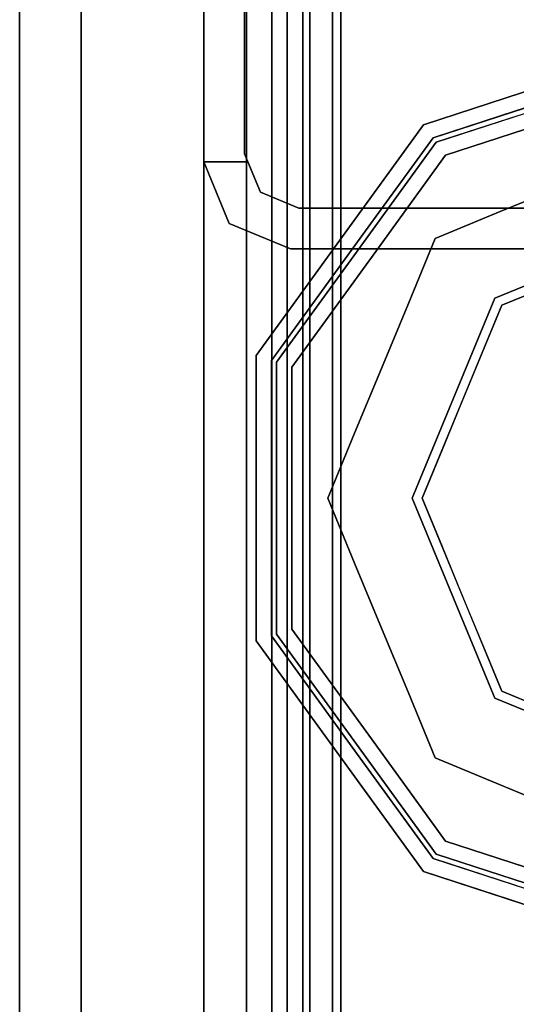
# Model space of a CAD drawing. Units: inches. Extents: x 0 to 132, y 0 to 99.
# Drawn here: x 77 to 78, y 41 to 43 of the extents above; entities that cross this region are included whole.
import ezdxf

# ---------------------------------------------------------------- set-up
doc = ezdxf.new("R2010")
doc.units = ezdxf.units.IN
doc.header["$MEASUREMENT"] = 0
for name, color, linetype in [('STRUCTURE', 7, 'Continuous'), ('STRUCTURE-GLIDE', 7, 'Continuous'), ('TILE-FABRIC', 3, 'Continuous')]:
    doc.layers.add(name, color=color, linetype=linetype)

# ---------------------------------------------------------------- blocks, each defined once
blk = doc.blocks.new('7MN200_07NWS_0T')
at = {"layer": 'STRUCTURE'}
for points in [[(1.362, 0.7838, 78.4), (82.638, 0.7838, 78.4), (82.638, 1, 78.1838), (1.362, 1, 78.1838)], [(1.362, 1, 76.6162), (82.638, 1, 76.6162), (82.638, 0.7838, 76.4), (1.362, 0.7838, 76.4)], [(82.638, 1, 78.1838), (82.638, 1, 76.6162), (1.362, 1, 76.6162), (1.362, 1, 78.1838)], [(40.3018, 0.9482, 5.3851), (40.3018, 0.9482, 75.0251), (40.427, 1, 75.0251), (40.427, 1, 5.3851)], [(40.427, 0.9102, 5.3851), (40.427, 1, 5.3851), (40.427, 1, 4.1251), (40.427, 0.9102, 4.1251)], [(40.427, 0.9102, 75.0251), (40.427, 0.9102, 76.2851), (40.427, 1, 76.2851), (40.427, 1, 75.0251)], [(40.25, 0.823, 75.0251), (40.3018, 0.9482, 75.0251), (40.3018, 0.9482, 5.3851), (40.25, 0.823, 5.3851)], [(0.083, 0.8616, 76.3486), (83.917, 0.8616, 76.3486), (83.917, 0.913, 76.2245), (0.083, 0.913, 76.2245)], [(0.083, 0.913, 76.2245), (83.917, 0.913, 76.2245), (83.917, 0.913, 75.2005), (0.083, 0.913, 75.2005)], [(0.083, 0.913, 75.2005), (83.917, 0.913, 75.2005), (83.917, 0.8616, 75.0764), (0.083, 0.8616, 75.0764)], [(83.917, 0.913, 4.1755), (83.917, 0.8616, 4.0514), (0.083, 0.8616, 4.0514), (0.083, 0.913, 4.1755)], [(0.083, 0.913, 5.1995), (83.917, 0.913, 5.1995), (83.917, 0.913, 4.1755), (0.083, 0.913, 4.1755)], [(83.917, 0.8616, 5.3236), (83.917, 0.913, 5.1995), (0.083, 0.913, 5.1995), (0.083, 0.8616, 5.3236)], [(40.4435, 0.917, 76.2851), (40.4435, 0.917, 4.1251), (41.8065, 0.917, 4.1251), (41.8065, 0.917, 76.2851)], [(40.333, 0.8065, 75.0251), (40.333, 0.8065, 5.3851), (40.3654, 0.8846, 5.3851), (40.3654, 0.8846, 75.0251)], [(83.917, 0.8616, 76.3486), (0.083, 0.8616, 76.3486), (0.083, 0.7375, 76.4), (83.917, 0.7375, 76.4)], [(83.917, 0.8616, 75.0764), (83.917, 0.7375, 75.025), (0.083, 0.7375, 75.025), (0.083, 0.8616, 75.0764)], [(0.083, 0.8616, 4.0514), (83.917, 0.8616, 4.0514), (83.917, 0.7375, 4), (0.083, 0.7375, 4)], [(83.917, 0.8616, 5.3236), (0.083, 0.8616, 5.3236), (0.083, 0.7375, 5.375), (83.917, 0.7375, 5.375)], [(83.917, 0.83, 75.217), (0.083, 0.83, 75.217), (0.083, 0.7981, 75.1399), (83.917, 0.7981, 75.1399)], [(83.917, 0.83, 76.208), (0.083, 0.83, 76.208), (0.083, 0.83, 75.217), (83.917, 0.83, 75.217)], [(83.917, 0.7981, 76.2851), (0.083, 0.7981, 76.2851), (0.083, 0.83, 76.208), (83.917, 0.83, 76.208)], [(83.917, 0.7981, 5.2601), (0.083, 0.7981, 5.2601), (0.083, 0.83, 5.183), (83.917, 0.83, 5.183)], [(83.917, 0.83, 5.183), (0.083, 0.83, 5.183), (0.083, 0.83, 4.192), (83.917, 0.83, 4.192)], [(83.917, 0.83, 4.192), (0.083, 0.83, 4.192), (0.083, 0.7981, 4.1149), (83.917, 0.7981, 4.1149)], [(40.25, -0.823, 75.0251), (40.25, 0.823, 75.0251), (40.25, 0.823, 5.3851), (40.25, -0.823, 5.3851)], [(40.333, -0.8065, 75.0251), (40.333, -0.8065, 5.3851), (40.333, 0.8065, 5.3851), (40.333, 0.8065, 75.0251)], [(83.917, 0.7981, 75.1399), (0.083, 0.7981, 75.1399), (0.083, 0.721, 75.108), (83.917, 0.721, 75.108)], [(83.917, 0.7981, 76.2851), (83.917, 0.721, 76.317), (0.083, 0.721, 76.317), (0.083, 0.7981, 76.2851)], [(83.917, 0.7981, 5.2601), (83.917, 0.721, 5.292), (0.083, 0.721, 5.292), (0.083, 0.7981, 5.2601)], [(83.917, 0.7981, 4.1149), (0.083, 0.7981, 4.1149), (0.083, 0.721, 4.083), (83.917, 0.721, 4.083)], [(1.362, 0.7838, 76.4), (82.638, 0.7838, 76.4), (82.638, -0.7838, 76.4), (1.362, -0.7838, 76.4)], [(82.638, 0.7838, 78.4), (1.362, 0.7838, 78.4), (1.362, -0.7838, 78.4), (82.638, -0.7838, 78.4)], [(83.917, 0.7375, 76.4), (0.083, 0.7375, 76.4), (0.083, -0.7375, 76.4), (83.917, -0.7375, 76.4)], [(83.917, 0.7375, 75.025), (83.917, -0.7375, 75.025), (0.083, -0.7375, 75.025), (0.083, 0.7375, 75.025)], [(0.083, 0.7375, 4), (83.917, 0.7375, 4), (83.917, -0.7375, 4), (0.083, -0.7375, 4)], [(83.917, 0.7375, 5.375), (0.083, 0.7375, 5.375), (0.083, -0.7375, 5.375), (83.917, -0.7375, 5.375)], [(83.917, 0.721, 75.108), (0.083, 0.721, 75.108), (0.083, -0.721, 75.108), (83.917, -0.721, 75.108)], [(83.917, 0.721, 76.317), (83.917, -0.721, 76.317), (0.083, -0.721, 76.317), (0.083, 0.721, 76.317)], [(0.083, 0.721, 5.292), (83.917, 0.721, 5.292), (83.917, -0.721, 5.292), (0.083, -0.721, 5.292)], [(83.917, 0.721, 4.083), (0.083, 0.721, 4.083), (0.083, -0.721, 4.083), (83.917, -0.721, 4.083)]]:
    blk.add_3dface(points, dxfattribs=at)
for points, invisible_edges in [([(40.3018, 0.9482, 5.3851), (40.427, 1, 5.3851), (40.427, 0.9102, 5.3851), (40.3654, 0.8846, 5.3851)], 8), ([(40.427, 0.9102, 75.0251), (40.427, 1, 75.0251), (40.3018, 0.9482, 75.0251), (40.3654, 0.8846, 75.0251)], 4), ([(41.823, 1, 76.2851), (41.823, 1, 75.0251), (40.427, 1, 75.0251), (40.427, 1, 76.2851)], 2), ([(40.427, 1, 75.0251), (41.823, 1, 75.0251), (41.823, 1, 5.3851), (40.427, 1, 5.3851)], 5), ([(40.427, 1, 5.3851), (41.823, 1, 5.3851), (41.823, 1, 4.1251), (40.427, 1, 4.1251)], 1), ([(40.427, 0.9102, 4.1251), (40.427, 1, 4.1251), (40.4435, 0.917, 4.1251)], 2), ([(41.8065, 0.917, 4.1251), (40.4435, 0.917, 4.1251), (40.427, 1, 4.1251), (41.823, 1, 4.1251)], 10), ([(40.4435, 0.917, 76.2851), (41.8065, 0.917, 76.2851), (41.823, 1, 76.2851), (40.427, 1, 76.2851)], 10), ([(40.427, 1, 76.2851), (40.427, 0.9102, 76.2851), (40.4435, 0.917, 76.2851)], 12), ([(40.25, 0.823, 5.3851), (40.3018, 0.9482, 5.3851), (40.3654, 0.8846, 5.3851), (40.333, 0.8065, 5.3851)], 10), ([(40.3654, 0.8846, 75.0251), (40.3018, 0.9482, 75.0251), (40.25, 0.823, 75.0251), (40.333, 0.8065, 75.0251)], 5), ([(40.427, 0.9102, 5.3851), (40.427, 0.9102, 75.0251), (40.3654, 0.8846, 75.0251), (40.3654, 0.8846, 5.3851)], 1), ([(40.4435, 0.917, 76.2851), (40.427, 0.9102, 76.2851), (40.427, 0.9102, 75.0251)], 12), ([(40.4435, 0.917, 4.1251), (40.4435, 0.917, 76.2851), (40.427, 0.9102, 75.0251), (40.427, 0.9102, 5.3851)], 14), ([(40.427, 0.9102, 4.1251), (40.4435, 0.917, 4.1251), (40.427, 0.9102, 5.3851)], 2), ([(40.333, -0.8065, 5.3851), (40.25, -0.823, 5.3851), (40.25, 0.823, 5.3851), (40.333, 0.8065, 5.3851)], 5), ([(40.25, 0.823, 75.0251), (40.25, -0.823, 75.0251), (40.333, -0.8065, 75.0251), (40.333, 0.8065, 75.0251)], 10)]:
    blk.add_3dface(points, dxfattribs=dict(at, invisible_edges=invisible_edges))
at = {"layer": 'STRUCTURE-GLIDE'}
for points, invisible_edges in [([(39.4524, 0.8935, 0.327), (39.2175, 0.7228, 0.327), (39.4626, 0.8619, 0.3877)], 14), ([(39.4524, 0.8935, 0.327), (39.4524, 0.8935, 0.2955), (39.2175, 0.7228, 0.2955), (39.2175, 0.7228, 0.327)], 5), ([(39.4524, 0.8935, 0.2955), (39.2421, 0.689, 0.1866), (39.2175, 0.7228, 0.2955)], 3), ([(39.466, 0.8516, 0.1866), (39.2421, 0.689, 0.1866), (39.4524, 0.8935, 0.2955)], 14), ([(39.7427, 0.8935, 0.327), (39.4524, 0.8935, 0.327), (39.7427, 0.8619, 0.3877), (40.0227, 0.8619, 0.3877)], 10), ([(39.4524, 0.8935, 0.327), (39.4626, 0.8619, 0.3877), (39.7427, 0.8619, 0.3877)], 13), ([(39.7427, 0.8935, 0.327), (40.033, 0.8935, 0.327), (39.7427, 0.8935, 0.2955), (39.4524, 0.8935, 0.2955)], 10), ([(39.4524, 0.8935, 0.2955), (39.4524, 0.8935, 0.327), (39.7427, 0.8935, 0.327)], 13), ([(39.466, 0.8516, 0.1866), (39.4524, 0.8935, 0.2955), (39.7427, 0.8935, 0.2955)], 13), ([(39.7427, 0.8516, 0.1866), (39.466, 0.8516, 0.1866), (39.7427, 0.8935, 0.2955), (40.033, 0.8935, 0.2955)], 10), ([(40.033, 0.8935, 0.327), (39.7427, 0.8935, 0.327), (40.0227, 0.8619, 0.3877)], 14), ([(40.033, 0.8935, 0.2955), (39.7427, 0.8935, 0.2955), (40.033, 0.8935, 0.327)], 14), ([(40.0194, 0.8516, 0.1866), (39.7427, 0.8516, 0.1866), (40.033, 0.8935, 0.2955)], 14), ([(40.0194, 0.8516, 0.1866), (40.033, 0.8935, 0.2955), (40.2678, 0.7228, 0.2955)], 13), ([(40.033, 0.8935, 0.327), (40.0227, 0.8619, 0.3877), (40.2493, 0.6973, 0.3877)], 13), ([(40.033, 0.8935, 0.327), (40.2493, 0.6973, 0.3877), (40.2678, 0.7228, 0.327)], 3), ([(40.033, 0.8935, 0.2955), (40.033, 0.8935, 0.327), (40.2678, 0.7228, 0.327), (40.2678, 0.7228, 0.2955)], 5), ([(39.4626, 0.8619, 0.3877), (39.2175, 0.7228, 0.327), (39.236, 0.6973, 0.3877)], 3), ([(39.4626, 0.8619, 0.3877), (39.236, 0.6973, 0.3877), (39.476, 0.8207, 0.4267)], 14), ([(39.7427, 0.8619, 0.3877), (39.4626, 0.8619, 0.3877), (39.7427, 0.8207, 0.4267), (40.0093, 0.8207, 0.4267)], 10), ([(39.4626, 0.8619, 0.3877), (39.476, 0.8207, 0.4267), (39.7427, 0.8207, 0.4267)], 13), ([(40.0227, 0.8619, 0.3877), (39.7427, 0.8619, 0.3877), (40.0093, 0.8207, 0.4267)], 14), ([(40.0227, 0.8619, 0.3877), (40.0093, 0.8207, 0.4267), (40.2251, 0.664, 0.4267)], 13), ([(40.0227, 0.8619, 0.3877), (40.2251, 0.664, 0.4267), (40.2493, 0.6973, 0.3877)], 3), ([(39.4784, 0.6379, 0.0559), (39.2421, 0.689, 0.1866), (39.466, 0.8516, 0.1866)], 13), ([(39.7427, 0.8516, 0.1866), (39.6105, 0.6926, 0.0559), (39.466, 0.8516, 0.1866)], 3), ([(39.6105, 0.6926, 0.0559), (39.4784, 0.6379, 0.0559), (39.466, 0.8516, 0.1866)], 14), ([(39.6105, 0.6926, 0.0559), (39.7427, 0.8516, 0.1866), (39.7427, 0.7473, 0.0559)], 3), ([(39.7427, 0.8516, 0.1866), (39.8748, 0.6926, 0.0559), (39.7427, 0.7473, 0.0559)], 13), ([(40.0194, 0.8516, 0.1866), (39.8748, 0.6926, 0.0559), (39.7427, 0.8516, 0.1866)], 3), ([(40.0194, 0.8516, 0.1866), (40.0069, 0.6379, 0.0559), (39.8748, 0.6926, 0.0559)], 13), ([(40.0069, 0.6379, 0.0559), (40.0194, 0.8516, 0.1866), (40.2432, 0.689, 0.1866)], 13), ([(40.0194, 0.8516, 0.1866), (40.2678, 0.7228, 0.2955), (40.2432, 0.689, 0.1866)], 3), ([(39.476, 0.8207, 0.4267), (39.236, 0.6973, 0.3877), (39.2603, 0.664, 0.4267)], 3), ([(39.5392, 0.4911, 0.5013), (39.476, 0.8207, 0.4267), (39.2603, 0.664, 0.4267)], 13), ([(39.476, 0.8207, 0.4267), (39.5392, 0.4911, 0.5013), (39.6409, 0.5333, 0.5013)], 13), ([(39.476, 0.8207, 0.4267), (39.6409, 0.5333, 0.5013), (39.7427, 0.8207, 0.4267)], 3), ([(39.7427, 0.5754, 0.5013), (39.7427, 0.8207, 0.4267), (39.6409, 0.5333, 0.5013)], 3), ([(39.7427, 0.8207, 0.4267), (39.8444, 0.5333, 0.5013), (40.0093, 0.8207, 0.4267)], 3), ([(39.8444, 0.5333, 0.5013), (39.7427, 0.8207, 0.4267), (39.7427, 0.5754, 0.5013)], 3), ([(39.8444, 0.5333, 0.5013), (39.9461, 0.4911, 0.5013), (40.0093, 0.8207, 0.4267)], 14), ([(39.9461, 0.4911, 0.5013), (40.2251, 0.664, 0.4267), (40.0093, 0.8207, 0.4267)], 13), ([(39.7427, 0.7473, 0.0559), (39.6445, 0.5146, 0.0008), (39.6105, 0.6926, 0.0559)], 3), ([(39.7427, 0.7473, 0.0559), (39.7427, 0.5553, 0.0008), (39.6445, 0.5146, 0.0008)], 13), ([(39.7427, 0.5553, 0.0008), (39.7427, 0.7473, 0.0559), (39.8748, 0.6926, 0.0559)], 13), ([(38.9826, 0.5522, 0.327), (39.236, 0.6973, 0.3877), (39.2175, 0.7228, 0.327)], 3), ([(39.2175, 0.7228, 0.327), (39.2175, 0.7228, 0.2955), (38.9826, 0.5522, 0.2955), (38.9826, 0.5522, 0.327)], 5), ([(39.0182, 0.5263, 0.1866), (38.9826, 0.5522, 0.2955), (39.2175, 0.7228, 0.2955)], 13), ([(39.0182, 0.5263, 0.1866), (39.2175, 0.7228, 0.2955), (39.2421, 0.689, 0.1866)], 3), ([(40.5027, 0.5522, 0.2955), (40.2432, 0.689, 0.1866), (40.2678, 0.7228, 0.2955)], 3), ([(40.4758, 0.5327, 0.3877), (40.2678, 0.7228, 0.327), (40.2493, 0.6973, 0.3877)], 3), ([(40.4758, 0.5327, 0.3877), (40.5027, 0.5522, 0.327), (40.2678, 0.7228, 0.327)], 13), ([(40.2678, 0.7228, 0.2955), (40.2678, 0.7228, 0.327), (40.5027, 0.5522, 0.327), (40.5027, 0.5522, 0.2955)], 5), ([(38.9826, 0.5522, 0.327), (39.0095, 0.5327, 0.3877), (39.236, 0.6973, 0.3877)], 13), ([(39.0095, 0.5327, 0.3877), (39.2603, 0.664, 0.4267), (39.236, 0.6973, 0.3877)], 3), ([(39.2142, 0.5284, 0.0559), (39.0182, 0.5263, 0.1866), (39.2421, 0.689, 0.1866)], 13), ([(39.3463, 0.5832, 0.0559), (39.2142, 0.5284, 0.0559), (39.2421, 0.689, 0.1866)], 14), ([(39.2421, 0.689, 0.1866), (39.4784, 0.6379, 0.0559), (39.3463, 0.5832, 0.0559)], 13), ([(39.6105, 0.6926, 0.0559), (39.5463, 0.474, 0.0008), (39.4784, 0.6379, 0.0559)], 3), ([(39.5463, 0.474, 0.0008), (39.6105, 0.6926, 0.0559), (39.6445, 0.5146, 0.0008)], 3), ([(39.7427, 0.5553, 0.0008), (39.8748, 0.6926, 0.0559), (39.8408, 0.5146, 0.0008)], 3), ([(40.0069, 0.6379, 0.0559), (39.8408, 0.5146, 0.0008), (39.8748, 0.6926, 0.0559)], 3), ([(40.2432, 0.689, 0.1866), (40.139, 0.5832, 0.0559), (40.0069, 0.6379, 0.0559)], 13), ([(40.2432, 0.689, 0.1866), (40.2711, 0.5284, 0.0559), (40.139, 0.5832, 0.0559)], 13), ([(40.4408, 0.5072, 0.4267), (40.2493, 0.6973, 0.3877), (40.2251, 0.664, 0.4267)], 3), ([(40.5027, 0.5522, 0.2955), (40.4671, 0.5263, 0.1866), (40.2432, 0.689, 0.1866)], 13), ([(40.2432, 0.689, 0.1866), (40.4671, 0.5263, 0.1866), (40.2711, 0.5284, 0.0559)], 14), ([(40.4408, 0.5072, 0.4267), (40.4758, 0.5327, 0.3877), (40.2493, 0.6973, 0.3877)], 13), ([(39.0095, 0.5327, 0.3877), (39.0445, 0.5072, 0.4267), (39.2603, 0.664, 0.4267)], 13), ([(39.3358, 0.4069, 0.5013), (39.2603, 0.664, 0.4267), (39.1524, 0.5856, 0.4267)], 13), ([(39.4375, 0.449, 0.5013), (39.5392, 0.4911, 0.5013), (39.2603, 0.664, 0.4267)], 14), ([(39.2603, 0.664, 0.4267), (39.3358, 0.4069, 0.5013), (39.4375, 0.449, 0.5013)], 13), ([(40.2251, 0.664, 0.4267), (39.9461, 0.4911, 0.5013), (40.0478, 0.449, 0.5013)], 13), ([(40.0478, 0.449, 0.5013), (40.1495, 0.4069, 0.5013), (40.2251, 0.664, 0.4267)], 14), ([(40.1495, 0.4069, 0.5013), (40.4408, 0.5072, 0.4267), (40.2251, 0.664, 0.4267)], 13), ([(39.4784, 0.6379, 0.0559), (39.4482, 0.4333, 0.0008), (39.3463, 0.5832, 0.0559)], 3), ([(39.5463, 0.474, 0.0008), (39.4482, 0.4333, 0.0008), (39.4784, 0.6379, 0.0559)], 14), ([(39.8408, 0.5146, 0.0008), (40.0069, 0.6379, 0.0559), (39.939, 0.474, 0.0008)], 3), ([(39.939, 0.474, 0.0008), (40.0069, 0.6379, 0.0559), (40.139, 0.5832, 0.0559)], 13), ([(39.3358, 0.4069, 0.5013), (39.1524, 0.5856, 0.4267), (39.0445, 0.5072, 0.4267)], 13), ([(39.35, 0.3926, 0.0008), (39.2142, 0.5284, 0.0559), (39.3463, 0.5832, 0.0559)], 13), ([(39.4482, 0.4333, 0.0008), (39.35, 0.3926, 0.0008), (39.3463, 0.5832, 0.0559)], 14), ([(39.939, 0.474, 0.0008), (40.139, 0.5832, 0.0559), (40.0371, 0.4333, 0.0008)], 3), ([(40.2711, 0.5284, 0.0559), (40.0371, 0.4333, 0.0008), (40.139, 0.5832, 0.0559)], 3), ([(39.7427, 0.5754, 0.5013), (39.3358, 0.4069, 0.5013), (39.601, 0.2454, 0.5269)], 14), ([(39.7427, 0.5754, 0.5013), (39.601, 0.2454, 0.5269), (39.8843, 0.2454, 0.5269)], 13), ([(40.1495, 0.4069, 0.5013), (39.7427, 0.5754, 0.5013), (39.8843, 0.2454, 0.5269)], 14), ([(38.8929, 0.2761, 0.327), (38.954, 0.3619, 0.3877), (38.9826, 0.5522, 0.327)], 3), ([(38.8929, 0.2761, 0.2955), (38.9248, 0.3742, 0.327), (38.9826, 0.5522, 0.2955)], 3), ([(38.9248, 0.3742, 0.327), (38.9826, 0.5522, 0.327), (38.9826, 0.5522, 0.2955)], 14), ([(38.9252, 0.3754, 0.2955), (38.9826, 0.5522, 0.2955), (39.0182, 0.5263, 0.1866)], 14), ([(38.954, 0.3619, 0.3877), (39.0095, 0.5327, 0.3877), (38.9826, 0.5522, 0.327)], 14), ([(39.7427, 0, 0.0008), (39.1874, 0, 0.0008), (39.35, 0.3926, 0.0008), (39.7427, 0.5553, 0.0008)], 8), ([(39.7427, 0, 0.0008), (39.7427, 0.5553, 0.0008), (40.1353, 0.3926, 0.0008), (40.2979, 0, 0.0008)], 1), ([(40.5218, 0.3578, 0.1866), (40.4671, 0.5263, 0.1866), (40.5027, 0.5522, 0.2955)], 14), ([(40.5602, 0.3751, 0.327), (40.5027, 0.5522, 0.327), (40.4758, 0.5327, 0.3877)], 14), ([(40.5027, 0.5522, 0.2955), (40.5027, 0.5522, 0.327), (40.5924, 0.2761, 0.327), (40.5924, 0.2761, 0.2955)], 5), ([(40.5218, 0.3578, 0.1866), (40.5027, 0.5522, 0.2955), (40.5924, 0.2761, 0.2955)], 13), ([(38.9229, 0.2663, 0.3877), (38.9923, 0.3465, 0.4267), (39.0095, 0.5327, 0.3877)], 3), ([(38.9327, 0.2632, 0.1866), (38.9252, 0.3754, 0.2955), (39.0182, 0.5263, 0.1866)], 3), ([(39.0182, 0.5263, 0.1866), (39.1595, 0.3963, 0.0559), (38.9755, 0.3947, 0.1866)], 3), ([(38.9923, 0.3465, 0.4267), (39.0445, 0.5072, 0.4267), (39.0095, 0.5327, 0.3877)], 14), ([(39.0182, 0.5263, 0.1866), (39.2142, 0.5284, 0.0559), (39.1595, 0.3963, 0.0559)], 13), ([(39.2142, 0.5284, 0.0559), (39.3094, 0.2945, 0.0008), (39.1595, 0.3963, 0.0559)], 3), ([(39.3094, 0.2945, 0.0008), (39.2142, 0.5284, 0.0559), (39.35, 0.3926, 0.0008)], 3), ([(40.2711, 0.5284, 0.0559), (40.1353, 0.3926, 0.0008), (40.0371, 0.4333, 0.0008)], 13), ([(40.3258, 0.3963, 0.0559), (40.1353, 0.3926, 0.0008), (40.2711, 0.5284, 0.0559)], 3), ([(40.3258, 0.3963, 0.0559), (40.2711, 0.5284, 0.0559), (40.4671, 0.5263, 0.1866)], 14), ([(40.4671, 0.5263, 0.1866), (40.3805, 0.2642, 0.0559), (40.3258, 0.3963, 0.0559)], 13), ([(40.3805, 0.2642, 0.0559), (40.4671, 0.5263, 0.1866), (40.5526, 0.2632, 0.1866)], 13), ([(40.5307, 0.3639, 0.3877), (40.4758, 0.5327, 0.3877), (40.4408, 0.5072, 0.4267)], 14), ([(40.5602, 0.3751, 0.327), (40.4758, 0.5327, 0.3877), (40.5624, 0.2663, 0.3877)], 13), ([(39.2515, 0.2034, 0.5013), (39.0445, 0.5072, 0.4267), (38.9621, 0.2536, 0.4267)], 13), ([(39.3358, 0.4069, 0.5013), (39.0445, 0.5072, 0.4267), (39.2936, 0.3052, 0.5013)], 3), ([(39.0445, 0.5072, 0.4267), (39.2515, 0.2034, 0.5013), (39.2936, 0.3052, 0.5013)], 13), ([(40.4408, 0.5072, 0.4267), (40.1495, 0.4069, 0.5013), (40.1917, 0.3052, 0.5013)], 13), ([(40.1917, 0.3052, 0.5013), (40.2338, 0.2034, 0.5013), (40.4408, 0.5072, 0.4267)], 14), ([(40.5232, 0.2536, 0.4267), (40.4408, 0.5072, 0.4267), (40.2338, 0.2034, 0.5013)], 14), ([(40.5307, 0.3639, 0.3877), (40.4408, 0.5072, 0.4267), (40.5232, 0.2536, 0.4267)], 13), ([(39.4593, 0, 0.5269), (39.3358, 0.4069, 0.5013), (39.1672, 0, 0.5013)], 1), ([(39.3358, 0.4069, 0.5013), (39.4593, 0, 0.5269), (39.601, 0.2454, 0.5269)], 13), ([(39.8843, 0.2454, 0.5269), (40.026, 0, 0.5269), (40.1495, 0.4069, 0.5013)], 14), ([(40.3181, 0, 0.5013), (40.1495, 0.4069, 0.5013), (40.026, 0, 0.5269)], 2), ([(39.1048, 0.2642, 0.0559), (38.9327, 0.2632, 0.1866), (38.9755, 0.3947, 0.1866)], 13), ([(39.1595, 0.3963, 0.0559), (39.1048, 0.2642, 0.0559), (38.9755, 0.3947, 0.1866)], 14), ([(39.1595, 0.3963, 0.0559), (39.2687, 0.1963, 0.0008), (39.1048, 0.2642, 0.0559)], 3), ([(39.2687, 0.1963, 0.0008), (39.1595, 0.3963, 0.0559), (39.3094, 0.2945, 0.0008)], 3), ([(40.1353, 0.3926, 0.0008), (40.3258, 0.3963, 0.0559), (40.1868, 0.2682, 0.0008)], 3), ([(40.3258, 0.3963, 0.0559), (40.3805, 0.2642, 0.0559), (40.1868, 0.2682, 0.0008)], 14), ([(38.8929, 0.2761, 0.2955), (38.867, 0.1963, 0.327), (38.9248, 0.3742, 0.327)], 13), ([(38.9327, 0.2632, 0.1866), (38.8678, 0.1986, 0.2955), (38.9252, 0.3754, 0.2955)], 13), ([(40.5232, 0.2536, 0.4267), (40.5855, 0.1952, 0.3877), (40.5307, 0.3639, 0.3877)], 13), ([(40.5624, 0.2663, 0.3877), (40.6177, 0.1981, 0.327), (40.5602, 0.3751, 0.327)], 13)]:
    blk.add_3dface(points, dxfattribs=dict(at, invisible_edges=invisible_edges))
blk = doc.blocks.new('7MN210_07FNLNRNMNPNP_0T')
at = {"layer": 'TILE-FABRIC'}
for points in [[(84, -1, 86.0748), (42, -1, 86.0748), (42, -1.25, 86.0748), (84, -1.25, 86.0748)], [(42, -1, 0.5), (84, -1, 0.5), (84, -1.25, 0.5), (42, -1.25, 0.5)], [(42, -1, 86.0748), (84, -1, 86.0748), (84, -1, 0.5), (42, -1, 0.5)], [(84, -1.25, 86.0748), (42, -1.25, 86.0748), (42.125, -1.375, 85.9498), (83.875, -1.375, 85.9498)], [(42, -1.25, 0.5), (84, -1.25, 0.5), (83.875, -1.375, 0.625), (42.125, -1.375, 0.625)], [(42.125, -1.375, 0.625), (83.875, -1.375, 0.625), (83.875, -1.375, 85.9498), (42.125, -1.375, 85.9498)]]:
    blk.add_3dface(points, dxfattribs=at)

msp = doc.modelspace()

# ---------------------------------------------------------------- block references
for name, p, rotation in [('7MN210_07FNLNRNMNPNP_0T', (78.1398, 86.49), 270), ('7MN200_07NWS_0T', (78.1398, 2.49), 90)]:
    msp.add_blockref(name, p, dxfattribs=dict(rotation=rotation))

doc.saveas('drawing.dxf')
